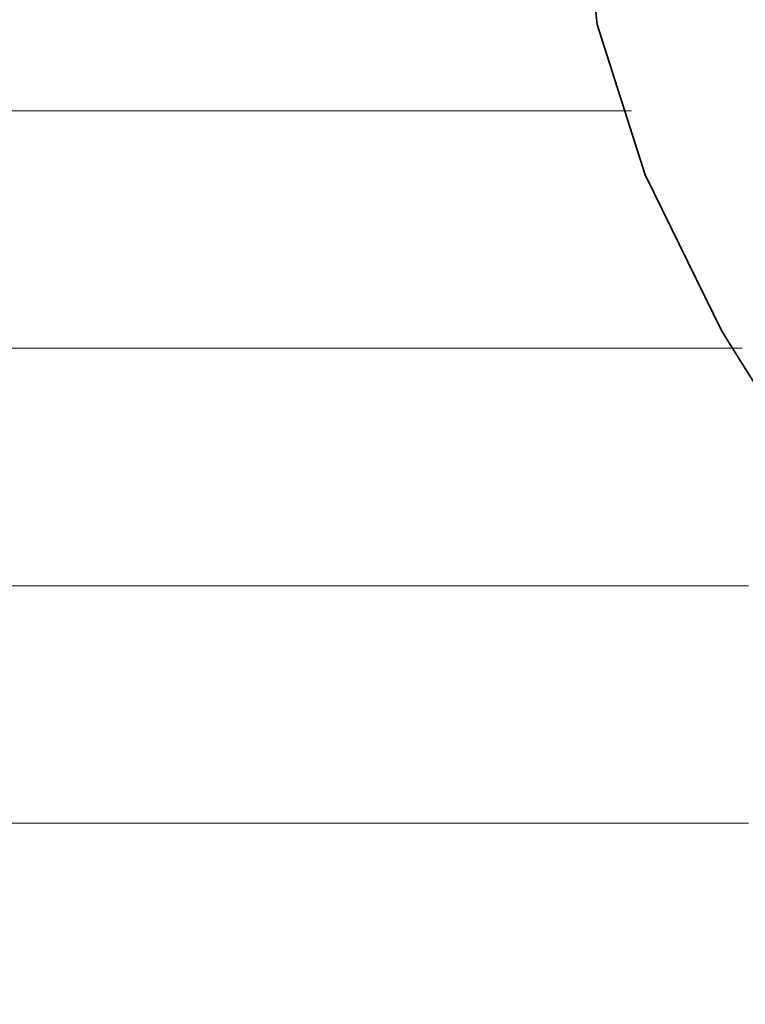
# Model space of a CAD drawing. Units: millimetres. Extents: x 59 to 11996, y 24 to 8424.
# Drawn here: x 8369 to 8391, y 506 to 535 of the extents above; entities that cross this region are included whole.
import ezdxf

# ---------------------------------------------------------------- set-up
doc = ezdxf.new("R2010")
doc.units = ezdxf.units.MM
doc.header["$MEASUREMENT"] = 0
doc.layers.add('(1) Shape lines', color=7, linetype='Continuous', lineweight=35)
doc.layers.add('(9) Sheet', color=7, linetype='Continuous', lineweight=35)

# ---------------------------------------------------------------- blocks, each defined once
blk = doc.blocks.new('HATCH_219_5e394155-e734-4400-b6c5-3a648b599488')
at = {"layer": '(1) Shape lines', "color": 0, "lineweight": 9}
for p, q in [((8370.501, 532), (8368.374, 532)), ((8370.66, 525), (8368.374, 525)), ((8370.819, 518), (8368.374, 518)), ((8370.978, 511), (8368.374, 511))]:
    blk.add_line(p, q, dxfattribs=at)
blk = doc.blocks.new('HATCH_220_914de300-a5ae-4fec-9956-4aff09885772')
at = {"layer": '(1) Shape lines', "color": 0, "lineweight": 9}
for p, q in [((8374.28, 532), (8370.501, 532)), ((8374.28, 525), (8370.66, 525)), ((8374.28, 518), (8370.819, 518)), ((8374.28, 511), (8370.978, 511))]:
    blk.add_line(p, q, dxfattribs=at)
blk = doc.blocks.new('HATCH_225_baf286f5-f0a7-4aad-9459-c1426b7640b7')
at = {"layer": '(1) Shape lines', "color": 0, "lineweight": 9}
for p, q in [((8375.178, 532), (8374.28, 532)), ((8375.244, 525), (8374.28, 525)), ((8375.31, 518), (8374.28, 518)), ((8375.376, 511), (8374.28, 511))]:
    blk.add_line(p, q, dxfattribs=at)
blk = doc.blocks.new('HATCH_226_c18da166-3a58-44dc-be39-3d68f46ef839')
at = {"layer": '(1) Shape lines', "color": 0, "lineweight": 9}
for p, q in [((8376.742, 532), (8375.178, 532)), ((8376.742, 525), (8375.244, 525)), ((8376.742, 518), (8375.31, 518)), ((8376.742, 511), (8375.376, 511))]:
    blk.add_line(p, q, dxfattribs=at)
blk = doc.blocks.new('HATCH_231_21a699ae-3a81-423e-8004-0c1993949e9e')
at = {"layer": '(1) Shape lines', "color": 0, "lineweight": 9}
for p, q in [((8377.364, 532), (8376.742, 532)), ((8377.409, 525), (8376.742, 525)), ((8377.454, 518), (8376.742, 518)), ((8377.5, 511), (8376.742, 511))]:
    blk.add_line(p, q, dxfattribs=at)
blk = doc.blocks.new('HATCH_232_9e4fcacb-9ce5-4cd3-bf35-a8c7f74febad')
at = {"layer": '(1) Shape lines', "color": 0, "lineweight": 9}
for p, q in [((8378.438, 532), (8377.364, 532)), ((8378.438, 525), (8377.409, 525)), ((8378.438, 518), (8377.454, 518)), ((8378.438, 511), (8377.5, 511))]:
    blk.add_line(p, q, dxfattribs=at)
blk = doc.blocks.new('HATCH_237_3ebd3fee-35d6-4eaa-9b93-57217796e8c9')
at = {"layer": '(1) Shape lines', "color": 0, "lineweight": 9}
for p, q in [((8378.468, 532), (8378.438, 532)), ((8378.47, 525), (8378.438, 525)), ((8378.472, 518), (8378.438, 518)), ((8378.474, 511), (8378.438, 511))]:
    blk.add_line(p, q, dxfattribs=at)
blk = doc.blocks.new('HATCH_238_7a20ad3b-b37d-4241-98e6-9c2cb7cc0c39')
at = {"layer": '(1) Shape lines', "color": 0, "lineweight": 9}
for p, q in [((8378.52, 532), (8378.468, 532)), ((8378.52, 525), (8378.47, 525)), ((8378.52, 518), (8378.472, 518)), ((8378.52, 511), (8378.474, 511))]:
    blk.add_line(p, q, dxfattribs=at)
blk = doc.blocks.new('HATCH_243_7e0ceb04-b9c7-4630-991b-4732e3ac6966')
at = {"layer": '(1) Shape lines', "color": 0, "lineweight": 9}
for p, q in [((8378.626, 532), (8378.52, 532)), ((8378.633, 525), (8378.52, 525)), ((8378.641, 518), (8378.52, 518)), ((8378.649, 511), (8378.52, 511))]:
    blk.add_line(p, q, dxfattribs=at)
blk = doc.blocks.new('HATCH_244_17b701bf-6f91-4893-931b-ba45e0446fd6')
at = {"layer": '(1) Shape lines', "color": 0, "lineweight": 9}
for p, q in [((8378.808, 532), (8378.626, 532)), ((8378.808, 525), (8378.633, 525)), ((8378.808, 518), (8378.641, 518)), ((8378.808, 511), (8378.649, 511))]:
    blk.add_line(p, q, dxfattribs=at)
blk = doc.blocks.new('HATCH_249_28350737-e1eb-472a-93c6-01fb33c6c030')
at = {"layer": '(1) Shape lines', "color": 0, "lineweight": 9}
for p, q in [((8379.032, 532), (8378.808, 532)), ((8379.048, 525), (8378.808, 525)), ((8379.065, 518), (8378.808, 518)), ((8379.081, 511), (8378.808, 511))]:
    blk.add_line(p, q, dxfattribs=at)
blk = doc.blocks.new('HATCH_250_4dfbd936-8465-42df-a871-ac0433853a5b')
at = {"layer": '(1) Shape lines', "color": 0, "lineweight": 9}
for p, q in [((8379.417, 532), (8379.032, 532)), ((8379.417, 525), (8379.048, 525)), ((8379.417, 518), (8379.065, 518)), ((8379.417, 511), (8379.081, 511))]:
    blk.add_line(p, q, dxfattribs=at)
blk = doc.blocks.new('HATCH_255_e732461a-202c-4374-be4a-c6f14245f31b')
at = {"layer": '(1) Shape lines', "color": 0, "lineweight": 9}
for p, q in [((8379.447, 532), (8379.417, 532)), ((8379.449, 525), (8379.417, 525)), ((8379.451, 518), (8379.417, 518)), ((8379.454, 511), (8379.417, 511))]:
    blk.add_line(p, q, dxfattribs=at)
blk = doc.blocks.new('HATCH_256_2242cfa8-8a05-4c4d-8c2a-451983c7a0ac')
at = {"layer": '(1) Shape lines', "color": 0, "lineweight": 9}
for p, q in [((8379.499, 532), (8379.447, 532)), ((8379.499, 525), (8379.449, 525)), ((8379.499, 518), (8379.451, 518)), ((8379.499, 511), (8379.454, 511))]:
    blk.add_line(p, q, dxfattribs=at)
blk = doc.blocks.new('HATCH_261_93b260a6-9207-4be5-a4d9-d58dd5911723')
at = {"layer": '(1) Shape lines', "color": 0, "lineweight": 9}
for p, q in [((8379.504, 532), (8379.499, 532)), ((8379.504, 525), (8379.499, 525)), ((8379.505, 518), (8379.499, 518)), ((8379.505, 511), (8379.499, 511))]:
    blk.add_line(p, q, dxfattribs=at)
blk = doc.blocks.new('HATCH_262_06310417-8026-444a-b086-8b55dcf6cf74')
at = {"layer": '(1) Shape lines', "color": 0, "lineweight": 9}
for p, q in [((8379.513, 532), (8379.504, 532)), ((8379.513, 525), (8379.504, 525)), ((8379.513, 518), (8379.505, 518)), ((8379.513, 511), (8379.505, 511))]:
    blk.add_line(p, q, dxfattribs=at)
blk = doc.blocks.new('HATCH_267_879bee48-10cb-4d4f-b7e3-89853840fdcd')
at = {"layer": '(1) Shape lines', "color": 0, "lineweight": 9}
for p, q in [((8379.807, 532), (8379.513, 532)), ((8379.828, 525), (8379.513, 525)), ((8379.849, 518), (8379.513, 518)), ((8379.871, 511), (8379.513, 511))]:
    blk.add_line(p, q, dxfattribs=at)
blk = doc.blocks.new('HATCH_268_a781cb87-b3a1-4c9d-ab76-df1849444786')
at = {"layer": '(1) Shape lines', "color": 0, "lineweight": 9}
for p, q in [((8380.31, 532), (8379.807, 532)), ((8380.31, 525), (8379.828, 525)), ((8380.31, 518), (8379.849, 518)), ((8380.31, 511), (8379.871, 511))]:
    blk.add_line(p, q, dxfattribs=at)
blk = doc.blocks.new('HATCH_273_e61b2dc4-e4c3-4ea6-8756-f729e9695e60')
at = {"layer": '(1) Shape lines', "color": 0, "lineweight": 9}
for p, q in [((8380.349, 532), (8380.31, 532)), ((8380.351, 525), (8380.31, 525)), ((8380.354, 518), (8380.31, 518)), ((8380.357, 511), (8380.31, 511))]:
    blk.add_line(p, q, dxfattribs=at)
blk = doc.blocks.new('HATCH_274_0f3a3a81-1ee1-4fdd-b68a-a3b9ba9ce049')
at = {"layer": '(1) Shape lines', "color": 0, "lineweight": 9}
for p, q in [((8380.415, 532), (8380.349, 532)), ((8380.415, 525), (8380.351, 525)), ((8380.415, 518), (8380.354, 518)), ((8380.415, 511), (8380.357, 511))]:
    blk.add_line(p, q, dxfattribs=at)
blk = doc.blocks.new('HATCH_279_1b3f660b-8c1d-42fa-998d-6f7b3d18cfa8')
at = {"layer": '(1) Shape lines', "color": 0, "lineweight": 9}
for p, q in [((8380.625, 532), (8380.415, 532)), ((8380.64, 525), (8380.415, 525)), ((8380.655, 518), (8380.415, 518)), ((8380.67, 511), (8380.415, 511))]:
    blk.add_line(p, q, dxfattribs=at)
blk = doc.blocks.new('HATCH_280_671d09b2-2c00-4c97-a629-eff4e5c9f28c')
at = {"layer": '(1) Shape lines', "color": 0, "lineweight": 9}
for p, q in [((8380.983, 532), (8380.625, 532)), ((8380.983, 525), (8380.64, 525)), ((8380.983, 518), (8380.655, 518)), ((8380.983, 511), (8380.67, 511))]:
    blk.add_line(p, q, dxfattribs=at)
blk = doc.blocks.new('HATCH_285_e400a02b-553a-4d30-afcd-5f5456a014cc')
at = {"layer": '(1) Shape lines', "color": 0, "lineweight": 9}
for p, q in [((8381.034, 532), (8380.983, 532)), ((8381.037, 525), (8380.983, 525)), ((8381.041, 518), (8380.983, 518)), ((8381.045, 511), (8380.983, 511))]:
    blk.add_line(p, q, dxfattribs=at)
blk = doc.blocks.new('HATCH_286_fbba5eb3-a152-4e33-bf48-c8a0f7690676')
at = {"layer": '(1) Shape lines', "color": 0, "lineweight": 9}
for p, q in [((8381.12, 532), (8381.034, 532)), ((8381.12, 525), (8381.037, 525)), ((8381.12, 518), (8381.041, 518)), ((8381.12, 511), (8381.045, 511))]:
    blk.add_line(p, q, dxfattribs=at)
blk = doc.blocks.new('HATCH_291_9be9d9ae-08f2-4177-9fe4-2defa4227cf6')
at = {"layer": '(1) Shape lines', "color": 0, "lineweight": 9}
for p, q in [((8381.16, 532), (8381.12, 532)), ((8381.163, 525), (8381.12, 525)), ((8381.166, 518), (8381.12, 518)), ((8381.169, 511), (8381.12, 511))]:
    blk.add_line(p, q, dxfattribs=at)
blk = doc.blocks.new('HATCH_292_10c26469-18d8-4f56-a441-540236ff659d')
at = {"layer": '(1) Shape lines', "color": 0, "lineweight": 9}
for p, q in [((8381.228, 532), (8381.16, 532)), ((8381.228, 525), (8381.163, 525)), ((8381.228, 518), (8381.166, 518)), ((8381.228, 511), (8381.169, 511))]:
    blk.add_line(p, q, dxfattribs=at)
blk = doc.blocks.new('HATCH_297_89d8fa74-bfb1-4119-809f-3081707922ba')
at = {"layer": '(1) Shape lines', "color": 0, "lineweight": 9}
for p, q in [((8381.458, 532), (8381.228, 532)), ((8381.475, 525), (8381.228, 525)), ((8381.491, 518), (8381.228, 518)), ((8381.508, 511), (8381.228, 511))]:
    blk.add_line(p, q, dxfattribs=at)
blk = doc.blocks.new('HATCH_298_48779bff-6f9b-4d02-92c3-5177e206f469')
at = {"layer": '(1) Shape lines', "color": 0, "lineweight": 9}
for p, q in [((8381.85, 532), (8381.458, 532)), ((8381.85, 525), (8381.475, 525)), ((8381.85, 518), (8381.491, 518)), ((8381.85, 511), (8381.508, 511))]:
    blk.add_line(p, q, dxfattribs=at)
blk = doc.blocks.new('HATCH_303_f83cdbcd-48e2-4169-a1b7-7f5dc33b2c6d')
at = {"layer": '(1) Shape lines', "color": 0, "lineweight": 9}
for p, q in [((8381.889, 532), (8381.85, 532)), ((8381.892, 525), (8381.85, 525)), ((8381.895, 518), (8381.85, 518)), ((8381.898, 511), (8381.85, 511))]:
    blk.add_line(p, q, dxfattribs=at)
blk = doc.blocks.new('HATCH_304_763b00ae-90d3-4a8b-8e5a-7c3fd5cc53cf')
at = {"layer": '(1) Shape lines', "color": 0, "lineweight": 9}
for p, q in [((8381.957, 532), (8381.889, 532)), ((8381.957, 525), (8381.892, 525)), ((8381.957, 518), (8381.895, 518)), ((8381.957, 511), (8381.898, 511))]:
    blk.add_line(p, q, dxfattribs=at)
blk = doc.blocks.new('HATCH_309_175a21a7-fac7-416a-ba2c-425614c44ad5')
at = {"layer": '(1) Shape lines', "color": 0, "lineweight": 9}
for p, q in [((8382.052, 532), (8381.957, 532)), ((8382.058, 525), (8381.957, 525)), ((8382.065, 518), (8381.957, 518)), ((8382.072, 511), (8381.957, 511))]:
    blk.add_line(p, q, dxfattribs=at)
blk = doc.blocks.new('HATCH_310_6170ec2d-110c-4814-bef0-8f5e536bb839')
at = {"layer": '(1) Shape lines', "color": 0, "lineweight": 9}
for p, q in [((8382.212, 532), (8382.052, 532)), ((8382.212, 525), (8382.058, 525)), ((8382.212, 518), (8382.065, 518)), ((8382.212, 511), (8382.072, 511))]:
    blk.add_line(p, q, dxfattribs=at)
blk = doc.blocks.new('HATCH_315_b4aeeaae-fbf9-455c-b533-708e3ed0cd16')
at = {"layer": '(1) Shape lines', "color": 0, "lineweight": 9}
for p, q in [((8382.32, 532), (8382.212, 532)), ((8382.327, 525), (8382.212, 525)), ((8382.335, 518), (8382.212, 518)), ((8382.343, 511), (8382.212, 511))]:
    blk.add_line(p, q, dxfattribs=at)
blk = doc.blocks.new('HATCH_316_4ffa44a1-4772-4a3c-a559-1591b8e76347')
at = {"layer": '(1) Shape lines', "color": 0, "lineweight": 9}
for p, q in [((8382.502, 532), (8382.32, 532)), ((8382.502, 525), (8382.327, 525)), ((8382.502, 518), (8382.335, 518)), ((8382.502, 511), (8382.343, 511))]:
    blk.add_line(p, q, dxfattribs=at)
blk = doc.blocks.new('HATCH_321_9c07c0b7-6b20-4033-808d-1e33db7bdd22')
at = {"layer": '(1) Shape lines', "color": 0, "lineweight": 9}
for p, q in [((8382.541, 532), (8382.502, 532)), ((8382.544, 525), (8382.502, 525)), ((8382.546, 518), (8382.502, 518)), ((8382.549, 511), (8382.502, 511))]:
    blk.add_line(p, q, dxfattribs=at)
blk = doc.blocks.new('HATCH_322_b1f2cebb-e892-4789-9752-072652621dc7')
at = {"layer": '(1) Shape lines', "color": 0, "lineweight": 9}
for p, q in [((8382.606, 532), (8382.541, 532)), ((8382.606, 525), (8382.544, 525)), ((8382.606, 518), (8382.546, 518)), ((8382.606, 511), (8382.549, 511))]:
    blk.add_line(p, q, dxfattribs=at)
blk = doc.blocks.new('HATCH_327_9724c504-49cf-4fa2-b3f9-625b954db259')
at = {"layer": '(1) Shape lines', "color": 0, "lineweight": 9}
for p, q in [((8382.782, 532), (8382.606, 532)), ((8382.795, 525), (8382.606, 525)), ((8382.808, 518), (8382.606, 518)), ((8382.821, 511), (8382.606, 511))]:
    blk.add_line(p, q, dxfattribs=at)
blk = doc.blocks.new('HATCH_328_9d63ee05-9046-4406-85a5-b220daef9ce1')
at = {"layer": '(1) Shape lines', "color": 0, "lineweight": 9}
for p, q in [((8383.082, 532), (8382.782, 532)), ((8383.082, 525), (8382.795, 525)), ((8383.082, 518), (8382.808, 518)), ((8383.082, 511), (8382.821, 511))]:
    blk.add_line(p, q, dxfattribs=at)
blk = doc.blocks.new('HATCH_333_f6a16eb3-bbbc-4736-8f21-3f77e1258b3a')
at = {"layer": '(1) Shape lines', "color": 0, "lineweight": 9}
for p, q in [((8383.118, 532), (8383.082, 532)), ((8383.12, 525), (8383.082, 525)), ((8383.123, 518), (8383.082, 518)), ((8383.125, 511), (8383.082, 511))]:
    blk.add_line(p, q, dxfattribs=at)
blk = doc.blocks.new('HATCH_334_26ae8adc-c5ed-4f45-9efc-5f707b39e773')
at = {"layer": '(1) Shape lines', "color": 0, "lineweight": 9}
for p, q in [((8383.178, 532), (8383.118, 532)), ((8383.178, 525), (8383.12, 525)), ((8383.178, 518), (8383.123, 518)), ((8383.178, 511), (8383.125, 511))]:
    blk.add_line(p, q, dxfattribs=at)
blk = doc.blocks.new('HATCH_339_b74069a1-2c76-44e5-89d4-bf39bd25b2ec')
at = {"layer": '(1) Shape lines', "color": 0, "lineweight": 9}
for p, q in [((8383.187, 532), (8383.178, 532)), ((8383.188, 525), (8383.178, 525)), ((8383.188, 518), (8383.178, 518)), ((8383.189, 511), (8383.178, 511))]:
    blk.add_line(p, q, dxfattribs=at)
blk = doc.blocks.new('HATCH_340_697732b9-b965-437f-975f-051da825b13c')
at = {"layer": '(1) Shape lines', "color": 0, "lineweight": 9}
for p, q in [((8383.203, 532), (8383.187, 532)), ((8383.203, 525), (8383.188, 525)), ((8383.203, 518), (8383.188, 518)), ((8383.203, 511), (8383.189, 511))]:
    blk.add_line(p, q, dxfattribs=at)
blk = doc.blocks.new('HATCH_345_1817f850-f3d9-4758-9de6-3a5bafb1b3e4')
at = {"layer": '(1) Shape lines', "color": 0, "lineweight": 9}
for p, q in [((8383.342, 532), (8383.203, 532)), ((8383.352, 525), (8383.203, 525)), ((8383.362, 518), (8383.203, 518)), ((8383.373, 511), (8383.203, 511))]:
    blk.add_line(p, q, dxfattribs=at)
blk = doc.blocks.new('HATCH_346_aecb9537-981b-49dd-b700-bdb5e49403eb')
at = {"layer": '(1) Shape lines', "color": 0, "lineweight": 9}
for p, q in [((8383.579, 532), (8383.342, 532)), ((8383.579, 525), (8383.352, 525)), ((8383.579, 518), (8383.362, 518)), ((8383.579, 511), (8383.373, 511))]:
    blk.add_line(p, q, dxfattribs=at)
blk = doc.blocks.new('HATCH_351_1c911217-739b-4954-ab49-0b1d3f519240')
at = {"layer": '(1) Shape lines', "color": 0, "lineweight": 9}
for p, q in [((8383.583, 532), (8383.579, 532)), ((8383.584, 525), (8383.579, 525)), ((8383.584, 518), (8383.579, 518)), ((8383.584, 511), (8383.579, 511))]:
    blk.add_line(p, q, dxfattribs=at)
blk = doc.blocks.new('HATCH_352_9d08df73-010e-4072-b0d6-1caa2dfe8332')
at = {"layer": '(1) Shape lines', "color": 0, "lineweight": 9}
for p, q in [((8383.591, 532), (8383.583, 532)), ((8383.591, 525), (8383.584, 525)), ((8383.591, 518), (8383.584, 518)), ((8383.591, 511), (8383.584, 511))]:
    blk.add_line(p, q, dxfattribs=at)
blk = doc.blocks.new('HATCH_357_de1ae9a4-6412-44fc-be17-10db10822d8e')
at = {"layer": '(1) Shape lines', "color": 0, "lineweight": 9}
for p, q in [((8383.623, 532), (8383.591, 532)), ((8383.625, 525), (8383.591, 525)), ((8383.628, 518), (8383.591, 518)), ((8383.63, 511), (8383.591, 511))]:
    blk.add_line(p, q, dxfattribs=at)
blk = doc.blocks.new('HATCH_358_b3b3d36e-5f3b-453a-904e-096875c4c911')
at = {"layer": '(1) Shape lines', "color": 0, "lineweight": 9}
for p, q in [((8383.677, 532), (8383.623, 532)), ((8383.677, 525), (8383.625, 525)), ((8383.677, 518), (8383.628, 518)), ((8383.677, 511), (8383.63, 511))]:
    blk.add_line(p, q, dxfattribs=at)
blk = doc.blocks.new('HATCH_363_f5225af4-bc5f-4d99-81bd-f0d94a6b6601')
at = {"layer": '(1) Shape lines', "color": 0, "lineweight": 9}
for p, q in [((8383.787, 532), (8383.677, 532)), ((8383.795, 525), (8383.677, 525)), ((8383.803, 518), (8383.677, 518)), ((8383.811, 511), (8383.677, 511))]:
    blk.add_line(p, q, dxfattribs=at)
blk = doc.blocks.new('HATCH_364_563768c2-a0ab-434a-aabb-e00543c0b5a7')
at = {"layer": '(1) Shape lines', "color": 0, "lineweight": 9}
for p, q in [((8383.973, 532), (8383.787, 532)), ((8383.973, 525), (8383.795, 525)), ((8383.973, 518), (8383.803, 518)), ((8383.973, 511), (8383.811, 511))]:
    blk.add_line(p, q, dxfattribs=at)
blk = doc.blocks.new('HATCH_369_3b111eb0-22c0-4d49-ba4b-64456b798dc7')
at = {"layer": '(1) Shape lines', "color": 0, "lineweight": 9}
for p, q in [((8383.995, 532), (8383.973, 532)), ((8383.997, 525), (8383.973, 525)), ((8383.998, 518), (8383.973, 518)), ((8384, 511), (8383.973, 511))]:
    blk.add_line(p, q, dxfattribs=at)
blk = doc.blocks.new('HATCH_370_f7bdb25e-74d4-4be7-b6f8-ce2ffafb2cbb')
at = {"layer": '(1) Shape lines', "color": 0, "lineweight": 9}
for p, q in [((8384.032, 532), (8383.995, 532)), ((8384.032, 525), (8383.997, 525)), ((8384.032, 518), (8383.998, 518)), ((8384.032, 511), (8384, 511))]:
    blk.add_line(p, q, dxfattribs=at)
blk = doc.blocks.new('HATCH_375_6d42584b-c17a-441b-acab-eafbca55c007')
at = {"layer": '(1) Shape lines', "color": 0, "lineweight": 9}
for p, q in [((8384.06, 532), (8384.032, 532)), ((8384.062, 525), (8384.032, 525)), ((8384.064, 518), (8384.032, 518)), ((8384.067, 511), (8384.032, 511))]:
    blk.add_line(p, q, dxfattribs=at)
blk = doc.blocks.new('HATCH_376_84196ee2-5733-4520-a022-e09c4ea01d07')
at = {"layer": '(1) Shape lines', "color": 0, "lineweight": 9}
for p, q in [((8384.108, 532), (8384.06, 532)), ((8384.108, 525), (8384.062, 525)), ((8384.108, 518), (8384.064, 518)), ((8384.108, 511), (8384.067, 511))]:
    blk.add_line(p, q, dxfattribs=at)
blk = doc.blocks.new('HATCH_381_dd1d63ca-f2bd-4f6f-99c0-8cb540d01f02')
at = {"layer": '(1) Shape lines', "color": 0, "lineweight": 9}
for p, q in [((8384.22, 532), (8384.108, 532)), ((8384.228, 525), (8384.108, 525)), ((8384.236, 518), (8384.108, 518)), ((8384.245, 511), (8384.108, 511))]:
    blk.add_line(p, q, dxfattribs=at)
blk = doc.blocks.new('HATCH_382_7895fa77-30fb-403b-a5cf-e53c265cd321')
at = {"layer": '(1) Shape lines', "color": 0, "lineweight": 9}
for p, q in [((8384.41, 532), (8384.22, 532)), ((8384.41, 525), (8384.228, 525)), ((8384.41, 518), (8384.236, 518)), ((8384.41, 511), (8384.245, 511))]:
    blk.add_line(p, q, dxfattribs=at)
blk = doc.blocks.new('HATCH_387_08372e6c-7999-4c28-b0fb-ea67aec57d07')
at = {"layer": '(1) Shape lines', "color": 0, "lineweight": 9}
for p, q in [((8384.434, 532), (8384.41, 532)), ((8384.435, 525), (8384.41, 525)), ((8384.437, 518), (8384.41, 518)), ((8384.439, 511), (8384.41, 511))]:
    blk.add_line(p, q, dxfattribs=at)
blk = doc.blocks.new('HATCH_388_8f0382f1-60c2-4993-8b13-3be032f322ca')
at = {"layer": '(1) Shape lines', "color": 0, "lineweight": 9}
for p, q in [((8384.473, 532), (8384.434, 532)), ((8384.473, 525), (8384.435, 525)), ((8384.473, 518), (8384.437, 518)), ((8384.473, 511), (8384.439, 511))]:
    blk.add_line(p, q, dxfattribs=at)
blk = doc.blocks.new('HATCH_393_b6d94b54-906b-44f4-9527-6443ba63a5d9')
at = {"layer": '(1) Shape lines', "color": 0, "lineweight": 9}
for p, q in [((8384.498, 532), (8384.473, 532)), ((8384.5, 525), (8384.473, 525)), ((8384.502, 518), (8384.473, 518)), ((8384.504, 511), (8384.473, 511))]:
    blk.add_line(p, q, dxfattribs=at)
blk = doc.blocks.new('HATCH_394_ccd1d50d-dc03-45d4-8d4c-0362a2d04b42')
at = {"layer": '(1) Shape lines', "color": 0, "lineweight": 9}
for p, q in [((8384.541, 532), (8384.498, 532)), ((8384.541, 525), (8384.5, 525)), ((8384.541, 518), (8384.502, 518)), ((8384.541, 511), (8384.504, 511))]:
    blk.add_line(p, q, dxfattribs=at)
blk = doc.blocks.new('HATCH_399_74fbfd52-afeb-4861-9c92-bcfc8c628628')
at = {"layer": '(1) Shape lines', "color": 0, "lineweight": 9}
for p, q in [((8384.61, 532), (8384.541, 532)), ((8384.615, 525), (8384.541, 525)), ((8384.62, 518), (8384.541, 518)), ((8384.625, 511), (8384.541, 511))]:
    blk.add_line(p, q, dxfattribs=at)
blk = doc.blocks.new('HATCH_400_9bb82088-1f23-4421-8575-f102d802bbf4')
at = {"layer": '(1) Shape lines', "color": 0, "lineweight": 9}
for p, q in [((8384.727, 532), (8384.61, 532)), ((8384.727, 525), (8384.615, 525)), ((8384.727, 518), (8384.62, 518)), ((8384.727, 511), (8384.625, 511))]:
    blk.add_line(p, q, dxfattribs=at)
blk = doc.blocks.new('HATCH_405_c2a543e6-1524-465d-9e05-62b72e8926f4')
at = {"layer": '(1) Shape lines', "color": 0, "lineweight": 9}
for p, q in [((8384.746, 532), (8384.727, 532)), ((8384.747, 525), (8384.727, 525)), ((8384.749, 518), (8384.727, 518)), ((8384.75, 511), (8384.727, 511))]:
    blk.add_line(p, q, dxfattribs=at)
blk = doc.blocks.new('HATCH_406_236201c0-8e93-4c6e-866d-17a3d931b380')
at = {"layer": '(1) Shape lines', "color": 0, "lineweight": 9}
for p, q in [((8384.777, 532), (8384.746, 532)), ((8384.777, 525), (8384.747, 525)), ((8384.777, 518), (8384.749, 518)), ((8384.777, 511), (8384.75, 511))]:
    blk.add_line(p, q, dxfattribs=at)
blk = doc.blocks.new('HATCH_411_32122ee5-6c3b-4e6c-98e6-fd60279f699b')
at = {"layer": '(1) Shape lines', "color": 0, "lineweight": 9}
for p, q in [((8384.832, 532), (8384.777, 532)), ((8384.836, 525), (8384.777, 525)), ((8384.84, 518), (8384.777, 518)), ((8384.844, 511), (8384.777, 511))]:
    blk.add_line(p, q, dxfattribs=at)
blk = doc.blocks.new('HATCH_412_ab87676b-722e-4e75-abfb-7ec5fa057a4d')
at = {"layer": '(1) Shape lines', "color": 0, "lineweight": 9}
for p, q in [((8384.924, 532), (8384.832, 532)), ((8384.924, 525), (8384.836, 525)), ((8384.924, 518), (8384.84, 518)), ((8384.924, 511), (8384.844, 511))]:
    blk.add_line(p, q, dxfattribs=at)
blk = doc.blocks.new('HATCH_417_337d4e68-eeec-4da8-80d6-32ce950ed8a1')
at = {"layer": '(1) Shape lines', "color": 0, "lineweight": 9}
for p, q in [((8384.947, 532), (8384.924, 532)), ((8384.949, 525), (8384.924, 525)), ((8384.951, 518), (8384.924, 518)), ((8384.952, 511), (8384.924, 511))]:
    blk.add_line(p, q, dxfattribs=at)
blk = doc.blocks.new('HATCH_418_10c453ae-a2f1-40c0-84fa-051158c1be0d')
at = {"layer": '(1) Shape lines', "color": 0, "lineweight": 9}
for p, q in [((8384.987, 532), (8384.947, 532)), ((8384.987, 525), (8384.949, 525)), ((8384.987, 518), (8384.951, 518)), ((8384.987, 511), (8384.952, 511))]:
    blk.add_line(p, q, dxfattribs=at)
blk = doc.blocks.new('HATCH_423_a8a9f94e-d7f2-4aba-a079-bbbf4dce7bcf')
at = {"layer": '(1) Shape lines', "color": 0, "lineweight": 9}
for p, q in [((8385.063, 532), (8384.987, 532)), ((8385.068, 525), (8384.987, 525)), ((8385.074, 518), (8384.987, 518)), ((8385.079, 511), (8384.987, 511))]:
    blk.add_line(p, q, dxfattribs=at)
blk = doc.blocks.new('HATCH_424_786a1844-8314-4ebe-8541-6816e47d668d')
at = {"layer": '(1) Shape lines', "color": 0, "lineweight": 9}
for p, q in [((8385.192, 532), (8385.063, 532)), ((8385.192, 525), (8385.068, 525)), ((8385.192, 518), (8385.074, 518)), ((8385.192, 511), (8385.079, 511))]:
    blk.add_line(p, q, dxfattribs=at)
blk = doc.blocks.new('HATCH_429_1d141d8e-47f3-495a-bee6-f8d33dba1044')
at = {"layer": '(1) Shape lines', "color": 0, "lineweight": 9}
for p, q in [((8385.198, 532), (8385.192, 532)), ((8385.199, 525), (8385.192, 525)), ((8385.199, 518), (8385.192, 518)), ((8385.2, 511), (8385.192, 511))]:
    blk.add_line(p, q, dxfattribs=at)
blk = doc.blocks.new('HATCH_430_9edd49c2-03f8-438e-b860-925d614eda57')
at = {"layer": '(1) Shape lines', "color": 0, "lineweight": 9}
for p, q in [((8385.209, 532), (8385.198, 532)), ((8385.209, 525), (8385.199, 525)), ((8385.209, 518), (8385.199, 518)), ((8385.209, 511), (8385.2, 511))]:
    blk.add_line(p, q, dxfattribs=at)
blk = doc.blocks.new('HATCH_435_1cb2bc7f-4912-4153-a462-e3cff69553dc')
at = {"layer": '(1) Shape lines', "color": 0, "lineweight": 9}
for p, q in [((8385.212, 532), (8385.209, 532)), ((8385.213, 525), (8385.209, 525)), ((8385.213, 518), (8385.209, 518)), ((8385.213, 511), (8385.209, 511))]:
    blk.add_line(p, q, dxfattribs=at)
blk = doc.blocks.new('HATCH_436_cbe2a3fc-afe4-403e-905f-cd1d00e2720e')
at = {"layer": '(1) Shape lines', "color": 0, "lineweight": 9}
for p, q in [((8385.217, 532), (8385.212, 532)), ((8385.217, 525), (8385.213, 525)), ((8385.217, 518), (8385.213, 518)), ((8385.217, 511), (8385.213, 511))]:
    blk.add_line(p, q, dxfattribs=at)
blk = doc.blocks.new('HATCH_441_77ee42bb-b5c7-41ee-9a97-a82f9d8726a9')
at = {"layer": '(1) Shape lines', "color": 0, "lineweight": 9}
for p, q in [((8385.305, 532), (8385.217, 532)), ((8385.311, 525), (8385.217, 525)), ((8385.317, 518), (8385.217, 518)), ((8385.323, 511), (8385.217, 511))]:
    blk.add_line(p, q, dxfattribs=at)
blk = doc.blocks.new('HATCH_442_8f8e1d95-2074-48f0-8e19-451835d12fe4')
at = {"layer": '(1) Shape lines', "color": 0, "lineweight": 9}
for p, q in [((8385.452, 532), (8385.305, 532)), ((8385.452, 525), (8385.311, 525)), ((8385.452, 518), (8385.317, 518)), ((8385.452, 511), (8385.323, 511))]:
    blk.add_line(p, q, dxfattribs=at)
blk = doc.blocks.new('HATCH_447_04b81f21-8f5a-4dc2-8e4f-0ad117dd6ffb')
at = {"layer": '(1) Shape lines', "color": 0, "lineweight": 9}
for p, q in [((8385.454, 532), (8385.452, 532)), ((8385.454, 525), (8385.452, 525)), ((8385.455, 518), (8385.452, 518)), ((8385.455, 511), (8385.452, 511))]:
    blk.add_line(p, q, dxfattribs=at)
blk = doc.blocks.new('HATCH_448_4d246549-ec2b-45cd-a630-4d4fef60e561')
at = {"layer": '(1) Shape lines', "color": 0, "lineweight": 9}
for p, q in [((8385.459, 532), (8385.454, 532)), ((8385.459, 525), (8385.454, 525)), ((8385.459, 518), (8385.455, 518)), ((8385.459, 511), (8385.455, 511))]:
    blk.add_line(p, q, dxfattribs=at)
blk = doc.blocks.new('HATCH_453_a34018e5-89de-4350-aabc-8b4ac736c931')
at = {"layer": '(1) Shape lines', "color": 0, "lineweight": 9}
for p, q in [((8385.486, 532), (8385.459, 532)), ((8385.488, 525), (8385.459, 525)), ((8385.49, 518), (8385.459, 518)), ((8385.492, 511), (8385.459, 511))]:
    blk.add_line(p, q, dxfattribs=at)
blk = doc.blocks.new('HATCH_454_dfa68714-b07e-408f-b869-fc64bdc94706')
at = {"layer": '(1) Shape lines', "color": 0, "lineweight": 9}
for p, q in [((8385.532, 532), (8385.486, 532)), ((8385.532, 525), (8385.488, 525)), ((8385.532, 518), (8385.49, 518)), ((8385.532, 511), (8385.492, 511))]:
    blk.add_line(p, q, dxfattribs=at)
blk = doc.blocks.new('HATCH_457_ef7bb4c9-d707-43cc-bfee-6dce71046a79')
at = {"layer": '(1) Shape lines', "color": 0, "lineweight": 9}
for p, q in [((8385.537, 532), (8385.532, 532)), ((8385.537, 525), (8385.532, 525)), ((8385.538, 518), (8385.532, 518)), ((8385.538, 511), (8385.532, 511))]:
    blk.add_line(p, q, dxfattribs=at)
blk = doc.blocks.new('HATCH_458_b83b2c63-6578-4d9e-bfb6-453b0d2eb324')
at = {"layer": '(1) Shape lines', "color": 0, "lineweight": 9}
for p, q in [((8385.545, 532), (8385.537, 532)), ((8385.545, 525), (8385.537, 525)), ((8385.545, 518), (8385.538, 518)), ((8385.545, 511), (8385.538, 511))]:
    blk.add_line(p, q, dxfattribs=at)
blk = doc.blocks.new('HATCH_461_d2c4fcb9-d849-44c2-a083-1ba51cf88790')
at = {"layer": '(1) Shape lines', "color": 0, "lineweight": 9}
for p, q in [((8385.714, 532), (8385.545, 532)), ((8385.726, 525), (8385.545, 525)), ((8385.738, 518), (8385.545, 518)), ((8385.75, 511), (8385.545, 511))]:
    blk.add_line(p, q, dxfattribs=at)
blk = doc.blocks.new('HATCH_462_924a0a85-d678-4f6e-bf9f-5bc1aa85373a')
at = {"layer": '(1) Shape lines', "color": 0, "lineweight": 9}
for p, q in [((8385.999, 532), (8385.714, 532)), ((8385.999, 525), (8385.726, 525)), ((8385.999, 518), (8385.738, 518)), ((8385.999, 511), (8385.75, 511))]:
    blk.add_line(p, q, dxfattribs=at)
blk = doc.blocks.new('HATCH_465_7d0a0075-8066-430f-b754-8c97f81969b2')
at = {"layer": '(1) Shape lines', "color": 0, "lineweight": 9}
for p, q in [((8386.011, 532), (8385.999, 532)), ((8386.012, 525), (8385.999, 525)), ((8386.013, 518), (8385.999, 518)), ((8386.014, 511), (8385.999, 511))]:
    blk.add_line(p, q, dxfattribs=at)
blk = doc.blocks.new('HATCH_466_7d37f5a7-9986-4e97-b37f-ceb581cb0931')
at = {"layer": '(1) Shape lines', "color": 0, "lineweight": 9}
for p, q in [((8386.032, 532), (8386.011, 532)), ((8386.032, 525), (8386.012, 525)), ((8386.032, 518), (8386.013, 518)), ((8386.032, 511), (8386.014, 511))]:
    blk.add_line(p, q, dxfattribs=at)
blk = doc.blocks.new('HATCH_469_db86d6ce-a778-4c79-885b-9165ef9130f6')
at = {"layer": '(1) Shape lines', "color": 0, "lineweight": 9}
for p, q in [((8386.058, 532), (8386.032, 532)), ((8386.084, 525), (8386.032, 525)), ((8386.11, 518), (8386.032, 518)), ((8386.137, 511), (8386.032, 511))]:
    blk.add_line(p, q, dxfattribs=at)
blk = doc.blocks.new('HATCH_470_7de5e609-b477-4887-92cb-90526e4fd86d')
at = {"layer": '(1) Shape lines', "color": 0, "lineweight": 9}
for p, q in [((8386.676, 532), (8386.058, 532)), ((8386.676, 525), (8386.084, 525)), ((8386.676, 518), (8386.11, 518)), ((8386.676, 511), (8386.137, 511))]:
    blk.add_line(p, q, dxfattribs=at)
blk = doc.blocks.new('HATCH_475_3391e0d3-d87d-42a8-a127-89a41a7df899')
at = {"layer": '(1) Shape lines', "color": 0, "lineweight": 9}
for p, q in [((8386.676, 532), (8386.676, 532)), ((8386.677, 525), (8386.676, 525)), ((8386.678, 518), (8386.676, 518)), ((8386.679, 511), (8386.676, 511))]:
    blk.add_line(p, q, dxfattribs=at)
blk = doc.blocks.new('HATCH_476_21ab4df3-c3fb-4659-a945-b8d0d47cef1b')
at = {"layer": '(1) Shape lines', "color": 0, "lineweight": 9}
for p, q in [((8386.697, 532), (8386.676, 532)), ((8386.697, 525), (8386.677, 525)), ((8386.697, 518), (8386.678, 518)), ((8386.697, 511), (8386.679, 511))]:
    blk.add_line(p, q, dxfattribs=at)
blk = doc.blocks.new('HATCH_481_3d10679c-65d7-409c-ac4f-3ec94ac62253')
at = {"layer": '(1) Shape lines', "color": 0, "lineweight": 9}
for p, q in [((8386.717, 532), (8386.697, 532)), ((8386.754, 525), (8386.697, 525)), ((8386.792, 518), (8386.697, 518)), ((8386.83, 511), (8386.697, 511))]:
    blk.add_line(p, q, dxfattribs=at)
blk = doc.blocks.new('HATCH_482_a548e548-6a25-4c16-ad45-21cfea09cd9c')
at = {"layer": '(1) Shape lines', "color": 0, "lineweight": 9}
for p, q in [((8387.483, 532), (8386.717, 532)), ((8387.597, 525), (8386.754, 525)), ((8387.597, 518), (8386.792, 518)), ((8387.597, 511), (8386.83, 511))]:
    blk.add_line(p, q, dxfattribs=at)
blk = doc.blocks.new('HATCH_487_1ff80f0f-6a9a-41c1-b3c7-9f2fd32b564c')
at = {"layer": '(1) Shape lines', "color": 0, "lineweight": 9}
for p, q in [((8387.608, 525), (8387.597, 525)), ((8387.621, 518), (8387.597, 518)), ((8387.633, 511), (8387.597, 511))]:
    blk.add_line(p, q, dxfattribs=at)
blk = doc.blocks.new('HATCH_488_f74cee45-ef1c-44e4-837f-45cee2e288f6')
at = {"layer": '(1) Shape lines', "color": 0, "lineweight": 9}
for p, q in [((8387.887, 525), (8387.608, 525)), ((8387.887, 518), (8387.621, 518)), ((8387.887, 511), (8387.633, 511))]:
    blk.add_line(p, q, dxfattribs=at)
blk = doc.blocks.new('HATCH_493_04cb624a-e890-435d-872d-7bc9d0b04e56')
at = {"layer": '(1) Shape lines', "color": 0, "lineweight": 9}
for p, q in [((8387.909, 525), (8387.887, 525)), ((8387.94, 518), (8387.887, 518)), ((8387.971, 511), (8387.887, 511))]:
    blk.add_line(p, q, dxfattribs=at)
blk = doc.blocks.new('HATCH_494_d611f47a-dfe2-463e-9ea9-36e18eb34208')
at = {"layer": '(1) Shape lines', "color": 0, "lineweight": 9}
for p, q in [((8388.595, 525), (8387.909, 525)), ((8388.595, 518), (8387.94, 518)), ((8388.595, 511), (8387.971, 511))]:
    blk.add_line(p, q, dxfattribs=at)
blk = doc.blocks.new('HATCH_499_7b37a61b-1703-4cab-beaa-fc00fcbb1b6f')
at = {"layer": '(1) Shape lines', "color": 0, "lineweight": 9}
for p, q in [((8388.616, 525), (8388.595, 525)), ((8388.653, 518), (8388.595, 518)), ((8388.69, 511), (8388.595, 511))]:
    blk.add_line(p, q, dxfattribs=at)
blk = doc.blocks.new('HATCH_500_69597231-90a1-44c4-a3e9-3f5e58be5ddb')
at = {"layer": '(1) Shape lines', "color": 0, "lineweight": 9}
for p, q in [((8389.444, 525), (8388.616, 525)), ((8389.444, 518), (8388.653, 518)), ((8389.444, 511), (8388.69, 511))]:
    blk.add_line(p, q, dxfattribs=at)
blk = doc.blocks.new('HATCH_507_172bc82e-3272-4684-835e-a3545ba5cc19')
at = {"layer": '(1) Shape lines', "color": 0, "lineweight": 9}
for p, q in [((8389.466, 525), (8389.444, 525)), ((8389.532, 518), (8389.444, 518)), ((8389.599, 511), (8389.444, 511))]:
    blk.add_line(p, q, dxfattribs=at)
blk = doc.blocks.new('HATCH_508_70dbb523-bf66-4f18-8cec-7f5cce35985f')
at = {"layer": '(1) Shape lines', "color": 0, "lineweight": 9}
for p, q in [((8390.751, 525), (8389.466, 525)), ((8390.94, 518), (8389.532, 518)), ((8390.94, 511), (8389.599, 511))]:
    blk.add_line(p, q, dxfattribs=at)
blk = doc.blocks.new('GROUP_0_03c64f88-dcb9-4052-ba36-ef7e7e9db546')
at = {"layer": '(9) Sheet', "color": 7, "linetype": 'Continuous', "lineweight": 35, "ltscale": 20}
blk.add_lwpolyline([(8434.111, 475.004), (8427.378, 482.869), (8418.883, 491.718), (8400.729, 511.001), (8393.129, 520.751), (8390.149, 525.504), (8387.887, 530.117), (8386.472, 534.549), (8386.032, 538.757)], dxfattribs=at)
at = {"layer": '(1) Shape lines', "color": 154, "linetype": 'ByBlock'}
for name in ['HATCH_219_5e394155-e734-4400-b6c5-3a648b599488', 'HATCH_220_914de300-a5ae-4fec-9956-4aff09885772', 'HATCH_225_baf286f5-f0a7-4aad-9459-c1426b7640b7', 'HATCH_226_c18da166-3a58-44dc-be39-3d68f46ef839', 'HATCH_231_21a699ae-3a81-423e-8004-0c1993949e9e', 'HATCH_232_9e4fcacb-9ce5-4cd3-bf35-a8c7f74febad', 'HATCH_237_3ebd3fee-35d6-4eaa-9b93-57217796e8c9', 'HATCH_238_7a20ad3b-b37d-4241-98e6-9c2cb7cc0c39', 'HATCH_243_7e0ceb04-b9c7-4630-991b-4732e3ac6966', 'HATCH_244_17b701bf-6f91-4893-931b-ba45e0446fd6', 'HATCH_249_28350737-e1eb-472a-93c6-01fb33c6c030', 'HATCH_250_4dfbd936-8465-42df-a871-ac0433853a5b', 'HATCH_255_e732461a-202c-4374-be4a-c6f14245f31b', 'HATCH_256_2242cfa8-8a05-4c4d-8c2a-451983c7a0ac', 'HATCH_261_93b260a6-9207-4be5-a4d9-d58dd5911723', 'HATCH_262_06310417-8026-444a-b086-8b55dcf6cf74', 'HATCH_267_879bee48-10cb-4d4f-b7e3-89853840fdcd', 'HATCH_268_a781cb87-b3a1-4c9d-ab76-df1849444786', 'HATCH_273_e61b2dc4-e4c3-4ea6-8756-f729e9695e60', 'HATCH_274_0f3a3a81-1ee1-4fdd-b68a-a3b9ba9ce049', 'HATCH_279_1b3f660b-8c1d-42fa-998d-6f7b3d18cfa8', 'HATCH_280_671d09b2-2c00-4c97-a629-eff4e5c9f28c', 'HATCH_285_e400a02b-553a-4d30-afcd-5f5456a014cc', 'HATCH_286_fbba5eb3-a152-4e33-bf48-c8a0f7690676', 'HATCH_291_9be9d9ae-08f2-4177-9fe4-2defa4227cf6', 'HATCH_292_10c26469-18d8-4f56-a441-540236ff659d', 'HATCH_297_89d8fa74-bfb1-4119-809f-3081707922ba', 'HATCH_298_48779bff-6f9b-4d02-92c3-5177e206f469', 'HATCH_303_f83cdbcd-48e2-4169-a1b7-7f5dc33b2c6d', 'HATCH_304_763b00ae-90d3-4a8b-8e5a-7c3fd5cc53cf', 'HATCH_309_175a21a7-fac7-416a-ba2c-425614c44ad5', 'HATCH_310_6170ec2d-110c-4814-bef0-8f5e536bb839', 'HATCH_315_b4aeeaae-fbf9-455c-b533-708e3ed0cd16', 'HATCH_316_4ffa44a1-4772-4a3c-a559-1591b8e76347', 'HATCH_321_9c07c0b7-6b20-4033-808d-1e33db7bdd22', 'HATCH_322_b1f2cebb-e892-4789-9752-072652621dc7', 'HATCH_327_9724c504-49cf-4fa2-b3f9-625b954db259', 'HATCH_328_9d63ee05-9046-4406-85a5-b220daef9ce1', 'HATCH_333_f6a16eb3-bbbc-4736-8f21-3f77e1258b3a', 'HATCH_334_26ae8adc-c5ed-4f45-9efc-5f707b39e773', 'HATCH_339_b74069a1-2c76-44e5-89d4-bf39bd25b2ec', 'HATCH_340_697732b9-b965-437f-975f-051da825b13c', 'HATCH_345_1817f850-f3d9-4758-9de6-3a5bafb1b3e4', 'HATCH_346_aecb9537-981b-49dd-b700-bdb5e49403eb', 'HATCH_351_1c911217-739b-4954-ab49-0b1d3f519240', 'HATCH_352_9d08df73-010e-4072-b0d6-1caa2dfe8332', 'HATCH_357_de1ae9a4-6412-44fc-be17-10db10822d8e', 'HATCH_358_b3b3d36e-5f3b-453a-904e-096875c4c911', 'HATCH_363_f5225af4-bc5f-4d99-81bd-f0d94a6b6601', 'HATCH_364_563768c2-a0ab-434a-aabb-e00543c0b5a7', 'HATCH_369_3b111eb0-22c0-4d49-ba4b-64456b798dc7', 'HATCH_370_f7bdb25e-74d4-4be7-b6f8-ce2ffafb2cbb', 'HATCH_375_6d42584b-c17a-441b-acab-eafbca55c007', 'HATCH_376_84196ee2-5733-4520-a022-e09c4ea01d07', 'HATCH_381_dd1d63ca-f2bd-4f6f-99c0-8cb540d01f02', 'HATCH_382_7895fa77-30fb-403b-a5cf-e53c265cd321', 'HATCH_387_08372e6c-7999-4c28-b0fb-ea67aec57d07', 'HATCH_388_8f0382f1-60c2-4993-8b13-3be032f322ca', 'HATCH_393_b6d94b54-906b-44f4-9527-6443ba63a5d9', 'HATCH_394_ccd1d50d-dc03-45d4-8d4c-0362a2d04b42', 'HATCH_399_74fbfd52-afeb-4861-9c92-bcfc8c628628', 'HATCH_400_9bb82088-1f23-4421-8575-f102d802bbf4', 'HATCH_405_c2a543e6-1524-465d-9e05-62b72e8926f4', 'HATCH_406_236201c0-8e93-4c6e-866d-17a3d931b380', 'HATCH_411_32122ee5-6c3b-4e6c-98e6-fd60279f699b', 'HATCH_412_ab87676b-722e-4e75-abfb-7ec5fa057a4d', 'HATCH_417_337d4e68-eeec-4da8-80d6-32ce950ed8a1', 'HATCH_418_10c453ae-a2f1-40c0-84fa-051158c1be0d', 'HATCH_423_a8a9f94e-d7f2-4aba-a079-bbbf4dce7bcf', 'HATCH_424_786a1844-8314-4ebe-8541-6816e47d668d', 'HATCH_429_1d141d8e-47f3-495a-bee6-f8d33dba1044', 'HATCH_430_9edd49c2-03f8-438e-b860-925d614eda57', 'HATCH_435_1cb2bc7f-4912-4153-a462-e3cff69553dc', 'HATCH_436_cbe2a3fc-afe4-403e-905f-cd1d00e2720e', 'HATCH_441_77ee42bb-b5c7-41ee-9a97-a82f9d8726a9', 'HATCH_442_8f8e1d95-2074-48f0-8e19-451835d12fe4', 'HATCH_447_04b81f21-8f5a-4dc2-8e4f-0ad117dd6ffb', 'HATCH_448_4d246549-ec2b-45cd-a630-4d4fef60e561', 'HATCH_453_a34018e5-89de-4350-aabc-8b4ac736c931', 'HATCH_454_dfa68714-b07e-408f-b869-fc64bdc94706', 'HATCH_457_ef7bb4c9-d707-43cc-bfee-6dce71046a79', 'HATCH_458_b83b2c63-6578-4d9e-bfb6-453b0d2eb324', 'HATCH_461_d2c4fcb9-d849-44c2-a083-1ba51cf88790', 'HATCH_462_924a0a85-d678-4f6e-bf9f-5bc1aa85373a', 'HATCH_465_7d0a0075-8066-430f-b754-8c97f81969b2', 'HATCH_466_7d37f5a7-9986-4e97-b37f-ceb581cb0931', 'HATCH_469_db86d6ce-a778-4c79-885b-9165ef9130f6', 'HATCH_470_7de5e609-b477-4887-92cb-90526e4fd86d', 'HATCH_475_3391e0d3-d87d-42a8-a127-89a41a7df899', 'HATCH_476_21ab4df3-c3fb-4659-a945-b8d0d47cef1b', 'HATCH_481_3d10679c-65d7-409c-ac4f-3ec94ac62253', 'HATCH_482_a548e548-6a25-4c16-ad45-21cfea09cd9c', 'HATCH_487_1ff80f0f-6a9a-41c1-b3c7-9f2fd32b564c', 'HATCH_488_f74cee45-ef1c-44e4-837f-45cee2e288f6', 'HATCH_493_04cb624a-e890-435d-872d-7bc9d0b04e56', 'HATCH_494_d611f47a-dfe2-463e-9ea9-36e18eb34208', 'HATCH_499_7b37a61b-1703-4cab-beaa-fc00fcbb1b6f', 'HATCH_500_69597231-90a1-44c4-a3e9-3f5e58be5ddb', 'HATCH_507_172bc82e-3272-4684-835e-a3545ba5cc19', 'HATCH_508_70dbb523-bf66-4f18-8cec-7f5cce35985f']:
    blk.add_blockref(name, (0, 0), dxfattribs=at)

msp = doc.modelspace()

# ---------------------------------------------------------------- block references
at = {"color": 7, "linetype": 'ByBlock'}
msp.add_blockref('GROUP_0_03c64f88-dcb9-4052-ba36-ef7e7e9db546', (0, 0), dxfattribs=at)

doc.saveas('drawing.dxf')
